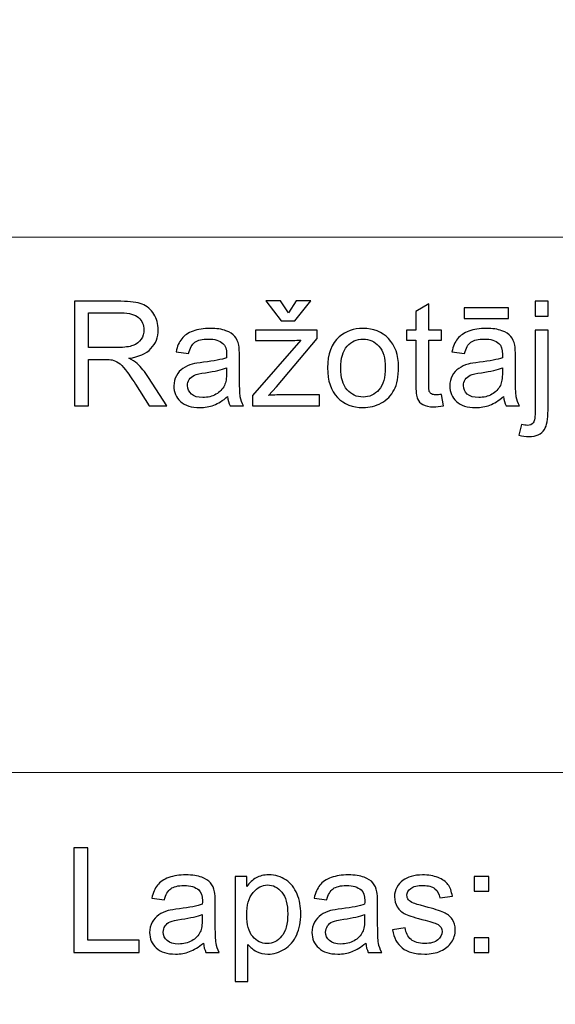
# Model space of a CAD drawing. Units: millimetres. Extents: x -148 to 148, y -105 to 105.
# Drawn here: x 61 to 71, y -84 to -64 of the extents above; entities that cross this region are included whole.
import ezdxf

# ---------------------------------------------------------------- set-up
doc = ezdxf.new("R2010")
doc.units = ezdxf.units.MM
doc.header["$MEASUREMENT"] = 0
doc.layers.add('Layer 1', color=7, linetype='Continuous')

msp = doc.modelspace()

# ---------------------------------------------------------------- linework, layer by layer
at = {"layer": 'Layer 1', "color": 250, "lineweight": 15}
for points, knots in [([(141.5001, 85.0001), (141.5001, 85.0001), (141.5001, -98.0001), (141.5001, -98.0001), (141.5001, -98.0001), (141.5001, -98.0001), (-141.5001, -98.0001), (-141.5001, -98.0001), (-141.5001, -98.0001), (-141.5001, -98.0001), (-141.5001, 85.0001), (-141.5001, 85.0001), (-141.5001, 85.0001), (-141.5001, 85.0001), (141.5001, 85.0001), (141.5001, 85.0001)], [0, 0, 0, 0, 0.25, 0.25, 0.25, 0.25, 0.5, 0.5, 0.5, 0.5, 0.75, 0.75, 0.75, 0.75, 1, 1, 1, 1]), ([(141.5001, -68.694), (141.5001, -68.694), (-21.6408, -68.694), (-21.6408, -68.694), (-21.6408, -68.694), (-21.6408, -68.694), (-21.6408, -98.0001), (-21.6408, -98.0001)], [0, 0, 0, 0, 0.5, 0.5, 0.5, 0.5, 1, 1, 1, 1])]:
    msp.add_open_spline(points, degree=3, knots=knots, dxfattribs=at)
at = {"layer": 'Layer 1', "color": 51}
for points, knots in [([(61.9547, -71.955), (61.9547, -71.955), (61.9547, -69.9348), (61.9547, -69.9348), (61.9547, -69.9348), (61.9547, -69.9348), (62.8503, -69.9348), (62.8503, -69.9348), (62.8503, -69.9348), (63.0304, -69.9348), (63.1673, -69.9531), (63.2609, -69.9893), (63.2609, -69.9893), (63.3545, -70.0256), (63.4293, -70.0895), (63.4858, -70.1812), (63.4858, -70.1812), (63.5417, -70.2734), (63.5695, -70.375), (63.5695, -70.486), (63.5695, -70.486), (63.5695, -70.6295), (63.5234, -70.7499), (63.4303, -70.8482), (63.4303, -70.8482), (63.3376, -70.9465), (63.1941, -71.0091), (63.0003, -71.0359), (63.0003, -71.0359), (63.0714, -71.0698), (63.125, -71.1032), (63.1617, -71.1366), (63.1617, -71.1366), (63.2398, -71.2081), (63.3136, -71.2979), (63.3837, -71.4051), (63.3837, -71.4051), (63.3837, -71.4051), (63.7351, -71.955), (63.7351, -71.955), (63.7351, -71.955), (63.7351, -71.955), (63.3987, -71.955), (63.3987, -71.955), (63.3987, -71.955), (63.3987, -71.955), (63.1316, -71.5345), (63.1316, -71.5345), (63.1316, -71.5345), (63.0535, -71.4136), (62.989, -71.3205), (62.9382, -71.2565), (62.9382, -71.2565), (62.8879, -71.1921), (62.8428, -71.1469), (62.8028, -71.1215), (62.8028, -71.1215), (62.7628, -71.0956), (62.7224, -71.0778), (62.681, -71.0674), (62.681, -71.0674), (62.6504, -71.0613), (62.601, -71.058), (62.5319, -71.058), (62.5319, -71.058), (62.5319, -71.058), (62.2219, -71.058), (62.2219, -71.058), (62.2219, -71.058), (62.2219, -71.058), (62.2219, -71.955), (62.2219, -71.955), (62.2219, -71.955), (62.2219, -71.955), (61.9547, -71.955), (61.9547, -71.955)], [0, 0, 0, 0, 0.0526316, 0.0526316, 0.0526316, 0.0526316, 0.1052632, 0.1052632, 0.1052632, 0.1052632, 0.1578947, 0.1578947, 0.1578947, 0.1578947, 0.2105263, 0.2105263, 0.2105263, 0.2105263, 0.2631579, 0.2631579, 0.2631579, 0.2631579, 0.3157895, 0.3157895, 0.3157895, 0.3157895, 0.3684211, 0.3684211, 0.3684211, 0.3684211, 0.4210526, 0.4210526, 0.4210526, 0.4210526, 0.4736842, 0.4736842, 0.4736842, 0.4736842, 0.5263158, 0.5263158, 0.5263158, 0.5263158, 0.5789474, 0.5789474, 0.5789474, 0.5789474, 0.6315789, 0.6315789, 0.6315789, 0.6315789, 0.6842105, 0.6842105, 0.6842105, 0.6842105, 0.7368421, 0.7368421, 0.7368421, 0.7368421, 0.7894737, 0.7894737, 0.7894737, 0.7894737, 0.8421053, 0.8421053, 0.8421053, 0.8421053, 0.8947368, 0.8947368, 0.8947368, 0.8947368, 0.9473684, 0.9473684, 0.9473684, 0.9473684, 1, 1, 1, 1]), ([(66.0888, -70.1582), (66.0888, -70.1582), (66.2402, -69.924), (66.2402, -69.924), (66.2402, -69.924), (66.2402, -69.924), (66.5215, -69.924), (66.5215, -69.924), (66.5215, -69.924), (66.5215, -69.924), (66.2115, -70.3097), (66.2115, -70.3097), (66.2115, -70.3097), (66.2115, -70.3097), (65.9467, -70.3097), (65.9467, -70.3097), (65.9467, -70.3097), (65.9467, -70.3097), (65.649, -69.924), (65.649, -69.924), (65.649, -69.924), (65.649, -69.924), (65.9331, -69.924), (65.9331, -69.924), (65.9331, -69.924), (65.9331, -69.924), (66.0888, -70.1582), (66.0888, -70.1582)], [0, 0, 0, 0, 0.1428571, 0.1428571, 0.1428571, 0.1428571, 0.2857143, 0.2857143, 0.2857143, 0.2857143, 0.4285714, 0.4285714, 0.4285714, 0.4285714, 0.5714286, 0.5714286, 0.5714286, 0.5714286, 0.7142857, 0.7142857, 0.7142857, 0.7142857, 0.8571429, 0.8571429, 0.8571429, 0.8571429, 1, 1, 1, 1]), ([(69.0488, -71.733), (69.0488, -71.733), (69.0845, -71.9522), (69.0845, -71.9522), (69.0845, -71.9522), (69.0149, -71.9668), (68.9523, -71.9743), (68.8973, -71.9743), (68.8973, -71.9743), (68.807, -71.9743), (68.7374, -71.9602), (68.6875, -71.9315), (68.6875, -71.9315), (68.6381, -71.9033), (68.6033, -71.8656), (68.5831, -71.8191), (68.5831, -71.8191), (68.5629, -71.773), (68.5525, -71.6751), (68.5525, -71.5265), (68.5525, -71.5265), (68.5525, -71.5265), (68.5525, -70.6845), (68.5525, -70.6845), (68.5525, -70.6845), (68.5525, -70.6845), (68.3705, -70.6845), (68.3705, -70.6845), (68.3705, -70.6845), (68.3705, -70.6845), (68.3705, -70.4917), (68.3705, -70.4917), (68.3705, -70.4917), (68.3705, -70.4917), (68.5525, -70.4917), (68.5525, -70.4917), (68.5525, -70.4917), (68.5525, -70.4917), (68.5525, -70.129), (68.5525, -70.129), (68.5525, -70.129), (68.5525, -70.129), (68.7995, -69.9804), (68.7995, -69.9804), (68.7995, -69.9804), (68.7995, -69.9804), (68.7995, -70.4917), (68.7995, -70.4917), (68.7995, -70.4917), (68.7995, -70.4917), (69.0488, -70.4917), (69.0488, -70.4917), (69.0488, -70.4917), (69.0488, -70.4917), (69.0488, -70.6845), (69.0488, -70.6845), (69.0488, -70.6845), (69.0488, -70.6845), (68.7995, -70.6845), (68.7995, -70.6845), (68.7995, -70.6845), (68.7995, -70.6845), (68.7995, -71.5401), (68.7995, -71.5401), (68.7995, -71.5401), (68.7995, -71.6112), (68.8037, -71.6563), (68.8122, -71.6765), (68.8122, -71.6765), (68.8211, -71.6968), (68.8352, -71.7128), (68.855, -71.725), (68.855, -71.725), (68.8747, -71.7367), (68.9029, -71.7429), (68.9396, -71.7429), (68.9396, -71.7429), (68.9674, -71.7429), (69.0036, -71.7396), (69.0488, -71.733)], [0, 0, 0, 0, 0.05, 0.05, 0.05, 0.05, 0.1, 0.1, 0.1, 0.1, 0.15, 0.15, 0.15, 0.15, 0.2, 0.2, 0.2, 0.2, 0.25, 0.25, 0.25, 0.25, 0.3, 0.3, 0.3, 0.3, 0.35, 0.35, 0.35, 0.35, 0.4, 0.4, 0.4, 0.4, 0.45, 0.45, 0.45, 0.45, 0.5, 0.5, 0.5, 0.5, 0.55, 0.55, 0.55, 0.55, 0.6, 0.6, 0.6, 0.6, 0.65, 0.65, 0.65, 0.65, 0.7, 0.7, 0.7, 0.7, 0.75, 0.75, 0.75, 0.75, 0.8, 0.8, 0.8, 0.8, 0.85, 0.85, 0.85, 0.85, 0.9, 0.9, 0.9, 0.9, 0.95, 0.95, 0.95, 0.95, 1, 1, 1, 1]), ([(70.8597, -70.2226), (70.8597, -70.2226), (70.8597, -69.9348), (70.8597, -69.9348), (70.8597, -69.9348), (70.8597, -69.9348), (71.1075, -69.9348), (71.1075, -69.9348), (71.1075, -69.9348), (71.1075, -69.9348), (71.1075, -70.2226), (71.1075, -70.2226), (71.1075, -70.2226), (71.1075, -70.2226), (70.8597, -70.2226), (70.8597, -70.2226)], [0, 0, 0, 0, 0.25, 0.25, 0.25, 0.25, 0.5, 0.5, 0.5, 0.5, 0.75, 0.75, 0.75, 0.75, 1, 1, 1, 1]), ([(62.2219, -70.8266), (62.2219, -70.8266), (62.7967, -70.8266), (62.7967, -70.8266), (62.7967, -70.8266), (62.9185, -70.8266), (63.0144, -70.8139), (63.0831, -70.7885), (63.0831, -70.7885), (63.1523, -70.7631), (63.2045, -70.7226), (63.2402, -70.6671), (63.2402, -70.6671), (63.276, -70.6116), (63.2938, -70.5514), (63.2938, -70.486), (63.2938, -70.486), (63.2938, -70.3906), (63.2595, -70.312), (63.1899, -70.2504), (63.1899, -70.2504), (63.1208, -70.1888), (63.0112, -70.1582), (62.8611, -70.1582), (62.8611, -70.1582), (62.8611, -70.1582), (62.2219, -70.1582), (62.2219, -70.1582), (62.2219, -70.1582), (62.2219, -70.1582), (62.2219, -70.8266), (62.2219, -70.8266)], [0, 0, 0, 0, 0.125, 0.125, 0.125, 0.125, 0.25, 0.25, 0.25, 0.25, 0.375, 0.375, 0.375, 0.375, 0.5, 0.5, 0.5, 0.5, 0.625, 0.625, 0.625, 0.625, 0.75, 0.75, 0.75, 0.75, 0.875, 0.875, 0.875, 0.875, 1, 1, 1, 1]), ([(69.4829, -70.264), (69.4829, -70.264), (69.4829, -70.0604), (69.4829, -70.0604), (69.4829, -70.0604), (69.4829, -70.0604), (70.3427, -70.0604), (70.3427, -70.0604), (70.3427, -70.0604), (70.3427, -70.0604), (70.3427, -70.264), (70.3427, -70.264), (70.3427, -70.264), (70.3427, -70.264), (69.4829, -70.264), (69.4829, -70.264)], [0, 0, 0, 0, 0.25, 0.25, 0.25, 0.25, 0.5, 0.5, 0.5, 0.5, 0.75, 0.75, 0.75, 0.75, 1, 1, 1, 1]), ([(64.9119, -71.7744), (64.8197, -71.8525), (64.7313, -71.9075), (64.6466, -71.9399), (64.6466, -71.9399), (64.5615, -71.9719), (64.4702, -71.9879), (64.3729, -71.9879), (64.3729, -71.9879), (64.212, -71.9879), (64.0888, -71.9489), (64.0022, -71.8703), (64.0022, -71.8703), (63.9161, -71.7918), (63.8729, -71.6911), (63.8729, -71.5693), (63.8729, -71.5693), (63.8729, -71.4973), (63.8889, -71.432), (63.9218, -71.3727), (63.9218, -71.3727), (63.9542, -71.3134), (63.997, -71.2659), (64.0497, -71.2302), (64.0497, -71.2302), (64.1029, -71.1944), (64.1621, -71.1671), (64.2285, -71.1488), (64.2285, -71.1488), (64.2769, -71.1361), (64.3503, -71.1234), (64.4486, -71.1116), (64.4486, -71.1116), (64.649, -71.0876), (64.7967, -71.0594), (64.8912, -71.026), (64.8912, -71.026), (64.8922, -70.9922), (64.8926, -70.9705), (64.8926, -70.9616), (64.8926, -70.9616), (64.8926, -70.8605), (64.8691, -70.789), (64.8221, -70.748), (64.8221, -70.748), (64.759, -70.6916), (64.6645, -70.6638), (64.5398, -70.6638), (64.5398, -70.6638), (64.4232, -70.6638), (64.3371, -70.6841), (64.2811, -70.725), (64.2811, -70.725), (64.2256, -70.7659), (64.1847, -70.8383), (64.1579, -70.9423), (64.1579, -70.9423), (64.1579, -70.9423), (63.9157, -70.9089), (63.9157, -70.9089), (63.9157, -70.9089), (63.9378, -70.8054), (63.974, -70.7212), (64.0243, -70.6577), (64.0243, -70.6577), (64.0747, -70.5938), (64.148, -70.5444), (64.2435, -70.51), (64.2435, -70.51), (64.339, -70.4757), (64.4495, -70.4583), (64.5756, -70.4583), (64.5756, -70.4583), (64.7007, -70.4583), (64.8018, -70.4733), (64.8799, -70.5025), (64.8799, -70.5025), (64.958, -70.5321), (65.0154, -70.5688), (65.0525, -70.6135), (65.0525, -70.6135), (65.0892, -70.6582), (65.1146, -70.7142), (65.1297, -70.7824), (65.1297, -70.7824), (65.1377, -70.8247), (65.1419, -70.9009), (65.1419, -71.011), (65.1419, -71.011), (65.1419, -71.011), (65.1419, -71.3416), (65.1419, -71.3416), (65.1419, -71.3416), (65.1419, -71.5726), (65.1471, -71.7184), (65.1579, -71.7791), (65.1579, -71.7791), (65.1683, -71.8402), (65.1894, -71.899), (65.2205, -71.955), (65.2205, -71.955), (65.2205, -71.955), (64.9613, -71.955), (64.9613, -71.955), (64.9613, -71.955), (64.9359, -71.9037), (64.919, -71.8435), (64.9119, -71.7744)], [0, 0, 0, 0, 0.037037, 0.037037, 0.037037, 0.037037, 0.0740741, 0.0740741, 0.0740741, 0.0740741, 0.1111111, 0.1111111, 0.1111111, 0.1111111, 0.1481481, 0.1481481, 0.1481481, 0.1481481, 0.1851852, 0.1851852, 0.1851852, 0.1851852, 0.2222222, 0.2222222, 0.2222222, 0.2222222, 0.2592593, 0.2592593, 0.2592593, 0.2592593, 0.2962963, 0.2962963, 0.2962963, 0.2962963, 0.3333333, 0.3333333, 0.3333333, 0.3333333, 0.3703704, 0.3703704, 0.3703704, 0.3703704, 0.4074074, 0.4074074, 0.4074074, 0.4074074, 0.4444444, 0.4444444, 0.4444444, 0.4444444, 0.4814815, 0.4814815, 0.4814815, 0.4814815, 0.5185185, 0.5185185, 0.5185185, 0.5185185, 0.5555556, 0.5555556, 0.5555556, 0.5555556, 0.5925926, 0.5925926, 0.5925926, 0.5925926, 0.6296296, 0.6296296, 0.6296296, 0.6296296, 0.6666667, 0.6666667, 0.6666667, 0.6666667, 0.7037037, 0.7037037, 0.7037037, 0.7037037, 0.7407407, 0.7407407, 0.7407407, 0.7407407, 0.7777778, 0.7777778, 0.7777778, 0.7777778, 0.8148148, 0.8148148, 0.8148148, 0.8148148, 0.8518519, 0.8518519, 0.8518519, 0.8518519, 0.8888889, 0.8888889, 0.8888889, 0.8888889, 0.9259259, 0.9259259, 0.9259259, 0.9259259, 0.962963, 0.962963, 0.962963, 0.962963, 1, 1, 1, 1]), ([(65.3954, -71.955), (65.3954, -71.955), (65.3954, -71.7537), (65.3954, -71.7537), (65.3954, -71.7537), (65.3954, -71.7537), (66.3272, -70.6845), (66.3272, -70.6845), (66.3272, -70.6845), (66.2214, -70.6902), (66.1283, -70.6925), (66.0474, -70.6925), (66.0474, -70.6925), (66.0474, -70.6925), (65.4505, -70.6925), (65.4505, -70.6925), (65.4505, -70.6925), (65.4505, -70.6925), (65.4505, -70.4917), (65.4505, -70.4917), (65.4505, -70.4917), (65.4505, -70.4917), (66.6466, -70.4917), (66.6466, -70.4917), (66.6466, -70.4917), (66.6466, -70.4917), (66.6466, -70.6554), (66.6466, -70.6554), (66.6466, -70.6554), (66.6466, -70.6554), (65.8545, -71.5844), (65.8545, -71.5844), (65.8545, -71.5844), (65.8545, -71.5844), (65.7016, -71.7537), (65.7016, -71.7537), (65.7016, -71.7537), (65.8126, -71.7457), (65.9171, -71.7415), (66.0144, -71.7415), (66.0144, -71.7415), (66.0144, -71.7415), (66.6908, -71.7415), (66.6908, -71.7415), (66.6908, -71.7415), (66.6908, -71.7415), (66.6908, -71.955), (66.6908, -71.955), (66.6908, -71.955), (66.6908, -71.955), (65.3954, -71.955), (65.3954, -71.955)], [0, 0, 0, 0, 0.0769231, 0.0769231, 0.0769231, 0.0769231, 0.1538462, 0.1538462, 0.1538462, 0.1538462, 0.2307692, 0.2307692, 0.2307692, 0.2307692, 0.3076923, 0.3076923, 0.3076923, 0.3076923, 0.3846154, 0.3846154, 0.3846154, 0.3846154, 0.4615385, 0.4615385, 0.4615385, 0.4615385, 0.5384615, 0.5384615, 0.5384615, 0.5384615, 0.6153846, 0.6153846, 0.6153846, 0.6153846, 0.6923077, 0.6923077, 0.6923077, 0.6923077, 0.7692308, 0.7692308, 0.7692308, 0.7692308, 0.8461538, 0.8461538, 0.8461538, 0.8461538, 0.9230769, 0.9230769, 0.9230769, 0.9230769, 1, 1, 1, 1]), ([(66.8451, -71.2231), (66.8451, -70.9522), (66.9204, -70.7513), (67.0713, -70.621), (67.0713, -70.621), (67.1969, -70.5129), (67.3503, -70.4583), (67.5314, -70.4583), (67.5314, -70.4583), (67.7327, -70.4583), (67.8973, -70.5241), (68.0248, -70.6563), (68.0248, -70.6563), (68.1527, -70.788), (68.2162, -70.9701), (68.2162, -71.2024), (68.2162, -71.2024), (68.2162, -71.391), (68.188, -71.5392), (68.1316, -71.6469), (68.1316, -71.6469), (68.0751, -71.7551), (67.9928, -71.8388), (67.8851, -71.8986), (67.8851, -71.8986), (67.7769, -71.9583), (67.6593, -71.9879), (67.5314, -71.9879), (67.5314, -71.9879), (67.3268, -71.9879), (67.1612, -71.9225), (67.0347, -71.7908), (67.0347, -71.7908), (66.9081, -71.6596), (66.8451, -71.4705), (66.8451, -71.2231)], [0, 0, 0, 0, 0.1111111, 0.1111111, 0.1111111, 0.1111111, 0.2222222, 0.2222222, 0.2222222, 0.2222222, 0.3333333, 0.3333333, 0.3333333, 0.3333333, 0.4444444, 0.4444444, 0.4444444, 0.4444444, 0.5555556, 0.5555556, 0.5555556, 0.5555556, 0.6666667, 0.6666667, 0.6666667, 0.6666667, 0.7777778, 0.7777778, 0.7777778, 0.7777778, 0.8888889, 0.8888889, 0.8888889, 0.8888889, 1, 1, 1, 1]), ([(70.2463, -71.7744), (70.1541, -71.8525), (70.0657, -71.9075), (69.981, -71.9399), (69.981, -71.9399), (69.8959, -71.9719), (69.8046, -71.9879), (69.7073, -71.9879), (69.7073, -71.9879), (69.5464, -71.9879), (69.4232, -71.9489), (69.3366, -71.8703), (69.3366, -71.8703), (69.2505, -71.7918), (69.2073, -71.6911), (69.2073, -71.5693), (69.2073, -71.5693), (69.2073, -71.4973), (69.2233, -71.432), (69.2562, -71.3727), (69.2562, -71.3727), (69.2886, -71.3134), (69.3314, -71.2659), (69.3841, -71.2302), (69.3841, -71.2302), (69.4373, -71.1944), (69.4965, -71.1671), (69.5629, -71.1488), (69.5629, -71.1488), (69.6113, -71.1361), (69.6847, -71.1234), (69.783, -71.1116), (69.783, -71.1116), (69.9834, -71.0876), (70.1311, -71.0594), (70.2256, -71.026), (70.2256, -71.026), (70.2266, -70.9922), (70.227, -70.9705), (70.227, -70.9616), (70.227, -70.9616), (70.227, -70.8605), (70.2035, -70.789), (70.1565, -70.748), (70.1565, -70.748), (70.0934, -70.6916), (69.9989, -70.6638), (69.8742, -70.6638), (69.8742, -70.6638), (69.7576, -70.6638), (69.6715, -70.6841), (69.6155, -70.725), (69.6155, -70.725), (69.56, -70.7659), (69.5191, -70.8383), (69.4923, -70.9423), (69.4923, -70.9423), (69.4923, -70.9423), (69.2501, -70.9089), (69.2501, -70.9089), (69.2501, -70.9089), (69.2722, -70.8054), (69.3084, -70.7212), (69.3587, -70.6577), (69.3587, -70.6577), (69.4091, -70.5938), (69.4824, -70.5444), (69.5779, -70.51), (69.5779, -70.51), (69.6734, -70.4757), (69.7839, -70.4583), (69.91, -70.4583), (69.91, -70.4583), (70.0351, -70.4583), (70.1362, -70.4733), (70.2143, -70.5025), (70.2143, -70.5025), (70.2924, -70.5321), (70.3498, -70.5688), (70.3869, -70.6135), (70.3869, -70.6135), (70.4236, -70.6582), (70.449, -70.7142), (70.4641, -70.7824), (70.4641, -70.7824), (70.4721, -70.8247), (70.4763, -70.9009), (70.4763, -71.011), (70.4763, -71.011), (70.4763, -71.011), (70.4763, -71.3416), (70.4763, -71.3416), (70.4763, -71.3416), (70.4763, -71.5726), (70.4815, -71.7184), (70.4923, -71.7791), (70.4923, -71.7791), (70.5027, -71.8402), (70.5238, -71.899), (70.5549, -71.955), (70.5549, -71.955), (70.5549, -71.955), (70.2957, -71.955), (70.2957, -71.955), (70.2957, -71.955), (70.2703, -71.9037), (70.2534, -71.8435), (70.2463, -71.7744)], [0, 0, 0, 0, 0.037037, 0.037037, 0.037037, 0.037037, 0.0740741, 0.0740741, 0.0740741, 0.0740741, 0.1111111, 0.1111111, 0.1111111, 0.1111111, 0.1481481, 0.1481481, 0.1481481, 0.1481481, 0.1851852, 0.1851852, 0.1851852, 0.1851852, 0.2222222, 0.2222222, 0.2222222, 0.2222222, 0.2592593, 0.2592593, 0.2592593, 0.2592593, 0.2962963, 0.2962963, 0.2962963, 0.2962963, 0.3333333, 0.3333333, 0.3333333, 0.3333333, 0.3703704, 0.3703704, 0.3703704, 0.3703704, 0.4074074, 0.4074074, 0.4074074, 0.4074074, 0.4444444, 0.4444444, 0.4444444, 0.4444444, 0.4814815, 0.4814815, 0.4814815, 0.4814815, 0.5185185, 0.5185185, 0.5185185, 0.5185185, 0.5555556, 0.5555556, 0.5555556, 0.5555556, 0.5925926, 0.5925926, 0.5925926, 0.5925926, 0.6296296, 0.6296296, 0.6296296, 0.6296296, 0.6666667, 0.6666667, 0.6666667, 0.6666667, 0.7037037, 0.7037037, 0.7037037, 0.7037037, 0.7407407, 0.7407407, 0.7407407, 0.7407407, 0.7777778, 0.7777778, 0.7777778, 0.7777778, 0.8148148, 0.8148148, 0.8148148, 0.8148148, 0.8518519, 0.8518519, 0.8518519, 0.8518519, 0.8888889, 0.8888889, 0.8888889, 0.8888889, 0.9259259, 0.9259259, 0.9259259, 0.9259259, 0.962963, 0.962963, 0.962963, 0.962963, 1, 1, 1, 1]), ([(70.5454, -72.5227), (70.5454, -72.5227), (70.592, -72.312), (70.592, -72.312), (70.592, -72.312), (70.6419, -72.3247), (70.6809, -72.3313), (70.7091, -72.3313), (70.7091, -72.3313), (70.7599, -72.3313), (70.7976, -72.3144), (70.822, -72.281), (70.822, -72.281), (70.847, -72.2476), (70.8597, -72.1634), (70.8597, -72.0293), (70.8597, -72.0293), (70.8597, -72.0293), (70.8597, -70.4917), (70.8597, -70.4917), (70.8597, -70.4917), (70.8597, -70.4917), (71.1075, -70.4917), (71.1075, -70.4917), (71.1075, -70.4917), (71.1075, -70.4917), (71.1075, -72.035), (71.1075, -72.035), (71.1075, -72.035), (71.1075, -72.2151), (71.084, -72.3402), (71.0375, -72.4113), (71.0375, -72.4113), (70.9777, -72.503), (70.8785, -72.5491), (70.7397, -72.5491), (70.7397, -72.5491), (70.6724, -72.5491), (70.6075, -72.5401), (70.5454, -72.5227)], [0, 0, 0, 0, 0.1, 0.1, 0.1, 0.1, 0.2, 0.2, 0.2, 0.2, 0.3, 0.3, 0.3, 0.3, 0.4, 0.4, 0.4, 0.4, 0.5, 0.5, 0.5, 0.5, 0.6, 0.6, 0.6, 0.6, 0.7, 0.7, 0.7, 0.7, 0.8, 0.8, 0.8, 0.8, 0.9, 0.9, 0.9, 0.9, 1, 1, 1, 1]), ([(67.1, -71.2231), (67.1, -71.4108), (67.141, -71.551), (67.2228, -71.6441), (67.2228, -71.6441), (67.3047, -71.7377), (67.4077, -71.7843), (67.5314, -71.7843), (67.5314, -71.7843), (67.6546, -71.7843), (67.7571, -71.7372), (67.839, -71.6436), (67.839, -71.6436), (67.9204, -71.55), (67.9613, -71.407), (67.9613, -71.2151), (67.9613, -71.2151), (67.9613, -71.034), (67.9204, -70.8967), (67.838, -70.8035), (67.838, -70.8035), (67.7557, -70.7104), (67.6537, -70.6638), (67.5314, -70.6638), (67.5314, -70.6638), (67.4077, -70.6638), (67.3047, -70.7104), (67.2228, -70.8031), (67.2228, -70.8031), (67.141, -70.8957), (67.1, -71.0359), (67.1, -71.2231)], [0, 0, 0, 0, 0.125, 0.125, 0.125, 0.125, 0.25, 0.25, 0.25, 0.25, 0.375, 0.375, 0.375, 0.375, 0.5, 0.5, 0.5, 0.5, 0.625, 0.625, 0.625, 0.625, 0.75, 0.75, 0.75, 0.75, 0.875, 0.875, 0.875, 0.875, 1, 1, 1, 1]), ([(64.8912, -71.2203), (64.8009, -71.2574), (64.6659, -71.2885), (64.4862, -71.3144), (64.4862, -71.3144), (64.3842, -71.3289), (64.3117, -71.3454), (64.2699, -71.3637), (64.2699, -71.3637), (64.2275, -71.3821), (64.1946, -71.4089), (64.172, -71.4447), (64.172, -71.4447), (64.149, -71.4799), (64.1372, -71.519), (64.1372, -71.5622), (64.1372, -71.5622), (64.1372, -71.6286), (64.1626, -71.6836), (64.2125, -71.7278), (64.2125, -71.7278), (64.2623, -71.7716), (64.3357, -71.7937), (64.4321, -71.7937), (64.4321, -71.7937), (64.5276, -71.7937), (64.6128, -71.773), (64.6871, -71.7311), (64.6871, -71.7311), (64.7614, -71.6892), (64.8164, -71.6319), (64.8512, -71.5594), (64.8512, -71.5594), (64.878, -71.5034), (64.8912, -71.4207), (64.8912, -71.3115), (64.8912, -71.3115), (64.8912, -71.3115), (64.8912, -71.2203), (64.8912, -71.2203)], [0, 0, 0, 0, 0.1, 0.1, 0.1, 0.1, 0.2, 0.2, 0.2, 0.2, 0.3, 0.3, 0.3, 0.3, 0.4, 0.4, 0.4, 0.4, 0.5, 0.5, 0.5, 0.5, 0.6, 0.6, 0.6, 0.6, 0.7, 0.7, 0.7, 0.7, 0.8, 0.8, 0.8, 0.8, 0.9, 0.9, 0.9, 0.9, 1, 1, 1, 1]), ([(70.2256, -71.2203), (70.1353, -71.2574), (70.0003, -71.2885), (69.8206, -71.3144), (69.8206, -71.3144), (69.7186, -71.3289), (69.6461, -71.3454), (69.6043, -71.3637), (69.6043, -71.3637), (69.5619, -71.3821), (69.529, -71.4089), (69.5064, -71.4447), (69.5064, -71.4447), (69.4834, -71.4799), (69.4716, -71.519), (69.4716, -71.5622), (69.4716, -71.5622), (69.4716, -71.6286), (69.497, -71.6836), (69.5469, -71.7278), (69.5469, -71.7278), (69.5967, -71.7716), (69.6701, -71.7937), (69.7665, -71.7937), (69.7665, -71.7937), (69.862, -71.7937), (69.9472, -71.773), (70.0215, -71.7311), (70.0215, -71.7311), (70.0958, -71.6892), (70.1508, -71.6319), (70.1856, -71.5594), (70.1856, -71.5594), (70.2124, -71.5034), (70.2256, -71.4207), (70.2256, -71.3115), (70.2256, -71.3115), (70.2256, -71.3115), (70.2256, -71.2203), (70.2256, -71.2203)], [0, 0, 0, 0, 0.1, 0.1, 0.1, 0.1, 0.2, 0.2, 0.2, 0.2, 0.3, 0.3, 0.3, 0.3, 0.4, 0.4, 0.4, 0.4, 0.5, 0.5, 0.5, 0.5, 0.6, 0.6, 0.6, 0.6, 0.7, 0.7, 0.7, 0.7, 0.8, 0.8, 0.8, 0.8, 0.9, 0.9, 0.9, 0.9, 1, 1, 1, 1]), ([(61.9392, -82.5142), (61.9392, -82.5142), (61.9392, -80.494), (61.9392, -80.494), (61.9392, -80.494), (61.9392, -80.494), (62.2068, -80.494), (62.2068, -80.494), (62.2068, -80.494), (62.2068, -80.494), (62.2068, -82.2757), (62.2068, -82.2757), (62.2068, -82.2757), (62.2068, -82.2757), (63.2017, -82.2757), (63.2017, -82.2757), (63.2017, -82.2757), (63.2017, -82.2757), (63.2017, -82.5142), (63.2017, -82.5142), (63.2017, -82.5142), (63.2017, -82.5142), (61.9392, -82.5142), (61.9392, -82.5142)], [0, 0, 0, 0, 0.1666667, 0.1666667, 0.1666667, 0.1666667, 0.3333333, 0.3333333, 0.3333333, 0.3333333, 0.5, 0.5, 0.5, 0.5, 0.6666667, 0.6666667, 0.6666667, 0.6666667, 0.8333333, 0.8333333, 0.8333333, 0.8333333, 1, 1, 1, 1]), ([(64.4434, -82.3336), (64.3512, -82.4117), (64.2628, -82.4667), (64.1781, -82.4991), (64.1781, -82.4991), (64.093, -82.5311), (64.0017, -82.5471), (63.9044, -82.5471), (63.9044, -82.5471), (63.7435, -82.5471), (63.6203, -82.5081), (63.5337, -82.4295), (63.5337, -82.4295), (63.4476, -82.351), (63.4044, -82.2503), (63.4044, -82.1285), (63.4044, -82.1285), (63.4044, -82.0565), (63.4204, -81.9912), (63.4533, -81.9319), (63.4533, -81.9319), (63.4857, -81.8726), (63.5285, -81.8251), (63.5812, -81.7894), (63.5812, -81.7894), (63.6344, -81.7536), (63.6936, -81.7263), (63.76, -81.708), (63.76, -81.708), (63.8084, -81.6953), (63.8818, -81.6826), (63.9801, -81.6708), (63.9801, -81.6708), (64.1805, -81.6468), (64.3282, -81.6186), (64.4227, -81.5852), (64.4227, -81.5852), (64.4237, -81.5514), (64.4241, -81.5297), (64.4241, -81.5208), (64.4241, -81.5208), (64.4241, -81.4197), (64.4006, -81.3482), (64.3536, -81.3072), (64.3536, -81.3072), (64.2905, -81.2508), (64.196, -81.223), (64.0713, -81.223), (64.0713, -81.223), (63.9547, -81.223), (63.8686, -81.2433), (63.8126, -81.2842), (63.8126, -81.2842), (63.7571, -81.3251), (63.7162, -81.3975), (63.6894, -81.5015), (63.6894, -81.5015), (63.6894, -81.5015), (63.4472, -81.4681), (63.4472, -81.4681), (63.4472, -81.4681), (63.4693, -81.3646), (63.5055, -81.2804), (63.5558, -81.2169), (63.5558, -81.2169), (63.6062, -81.153), (63.6795, -81.1036), (63.775, -81.0692), (63.775, -81.0692), (63.8705, -81.0349), (63.981, -81.0175), (64.1071, -81.0175), (64.1071, -81.0175), (64.2322, -81.0175), (64.3333, -81.0325), (64.4114, -81.0617), (64.4114, -81.0617), (64.4895, -81.0913), (64.5469, -81.128), (64.584, -81.1727), (64.584, -81.1727), (64.6207, -81.2174), (64.6461, -81.2734), (64.6612, -81.3416), (64.6612, -81.3416), (64.6692, -81.3839), (64.6734, -81.4601), (64.6734, -81.5702), (64.6734, -81.5702), (64.6734, -81.5702), (64.6734, -81.9008), (64.6734, -81.9008), (64.6734, -81.9008), (64.6734, -82.1318), (64.6786, -82.2776), (64.6894, -82.3383), (64.6894, -82.3383), (64.6998, -82.3994), (64.7209, -82.4582), (64.752, -82.5142), (64.752, -82.5142), (64.752, -82.5142), (64.4928, -82.5142), (64.4928, -82.5142), (64.4928, -82.5142), (64.4674, -82.4629), (64.4505, -82.4027), (64.4434, -82.3336)], [0, 0, 0, 0, 0.037037, 0.037037, 0.037037, 0.037037, 0.0740741, 0.0740741, 0.0740741, 0.0740741, 0.1111111, 0.1111111, 0.1111111, 0.1111111, 0.1481481, 0.1481481, 0.1481481, 0.1481481, 0.1851852, 0.1851852, 0.1851852, 0.1851852, 0.2222222, 0.2222222, 0.2222222, 0.2222222, 0.2592593, 0.2592593, 0.2592593, 0.2592593, 0.2962963, 0.2962963, 0.2962963, 0.2962963, 0.3333333, 0.3333333, 0.3333333, 0.3333333, 0.3703704, 0.3703704, 0.3703704, 0.3703704, 0.4074074, 0.4074074, 0.4074074, 0.4074074, 0.4444444, 0.4444444, 0.4444444, 0.4444444, 0.4814815, 0.4814815, 0.4814815, 0.4814815, 0.5185185, 0.5185185, 0.5185185, 0.5185185, 0.5555556, 0.5555556, 0.5555556, 0.5555556, 0.5925926, 0.5925926, 0.5925926, 0.5925926, 0.6296296, 0.6296296, 0.6296296, 0.6296296, 0.6666667, 0.6666667, 0.6666667, 0.6666667, 0.7037037, 0.7037037, 0.7037037, 0.7037037, 0.7407407, 0.7407407, 0.7407407, 0.7407407, 0.7777778, 0.7777778, 0.7777778, 0.7777778, 0.8148148, 0.8148148, 0.8148148, 0.8148148, 0.8518519, 0.8518519, 0.8518519, 0.8518519, 0.8888889, 0.8888889, 0.8888889, 0.8888889, 0.9259259, 0.9259259, 0.9259259, 0.9259259, 0.962963, 0.962963, 0.962963, 0.962963, 1, 1, 1, 1]), ([(65.0582, -83.0749), (65.0582, -83.0749), (65.0582, -81.0509), (65.0582, -81.0509), (65.0582, -81.0509), (65.0582, -81.0509), (65.2839, -81.0509), (65.2839, -81.0509), (65.2839, -81.0509), (65.2839, -81.0509), (65.2839, -81.2409), (65.2839, -81.2409), (65.2839, -81.2409), (65.3371, -81.1666), (65.3973, -81.1106), (65.4646, -81.0735), (65.4646, -81.0735), (65.5314, -81.0363), (65.6127, -81.0175), (65.7082, -81.0175), (65.7082, -81.0175), (65.8333, -81.0175), (65.9434, -81.0499), (66.0389, -81.1139), (66.0389, -81.1139), (66.1348, -81.1784), (66.2068, -81.2691), (66.2552, -81.3863), (66.2552, -81.3863), (66.3042, -81.5034), (66.3286, -81.6318), (66.3286, -81.7715), (66.3286, -81.7715), (66.3286, -81.9211), (66.3018, -82.0561), (66.2477, -82.176), (66.2477, -82.176), (66.1941, -82.2959), (66.116, -82.3877), (66.0135, -82.4516), (66.0135, -82.4516), (65.9109, -82.5151), (65.8032, -82.5471), (65.6903, -82.5471), (65.6903, -82.5471), (65.6076, -82.5471), (65.5337, -82.5297), (65.4679, -82.4949), (65.4679, -82.4949), (65.402, -82.4601), (65.3484, -82.4159), (65.306, -82.3627), (65.306, -82.3627), (65.306, -82.3627), (65.306, -83.0749), (65.306, -83.0749), (65.306, -83.0749), (65.306, -83.0749), (65.0582, -83.0749), (65.0582, -83.0749)], [0, 0, 0, 0, 0.0666667, 0.0666667, 0.0666667, 0.0666667, 0.1333333, 0.1333333, 0.1333333, 0.1333333, 0.2, 0.2, 0.2, 0.2, 0.2666667, 0.2666667, 0.2666667, 0.2666667, 0.3333333, 0.3333333, 0.3333333, 0.3333333, 0.4, 0.4, 0.4, 0.4, 0.4666667, 0.4666667, 0.4666667, 0.4666667, 0.5333333, 0.5333333, 0.5333333, 0.5333333, 0.6, 0.6, 0.6, 0.6, 0.6666667, 0.6666667, 0.6666667, 0.6666667, 0.7333333, 0.7333333, 0.7333333, 0.7333333, 0.8, 0.8, 0.8, 0.8, 0.8666667, 0.8666667, 0.8666667, 0.8666667, 0.9333333, 0.9333333, 0.9333333, 0.9333333, 1, 1, 1, 1]), ([(67.5826, -82.3336), (67.4904, -82.4117), (67.402, -82.4667), (67.3173, -82.4991), (67.3173, -82.4991), (67.2322, -82.5311), (67.1409, -82.5471), (67.0436, -82.5471), (67.0436, -82.5471), (66.8827, -82.5471), (66.7595, -82.5081), (66.6729, -82.4295), (66.6729, -82.4295), (66.5868, -82.351), (66.5436, -82.2503), (66.5436, -82.1285), (66.5436, -82.1285), (66.5436, -82.0565), (66.5596, -81.9912), (66.5925, -81.9319), (66.5925, -81.9319), (66.6249, -81.8726), (66.6677, -81.8251), (66.7204, -81.7894), (66.7204, -81.7894), (66.7736, -81.7536), (66.8328, -81.7263), (66.8992, -81.708), (66.8992, -81.708), (66.9476, -81.6953), (67.021, -81.6826), (67.1193, -81.6708), (67.1193, -81.6708), (67.3197, -81.6468), (67.4674, -81.6186), (67.5619, -81.5852), (67.5619, -81.5852), (67.5629, -81.5514), (67.5633, -81.5297), (67.5633, -81.5208), (67.5633, -81.5208), (67.5633, -81.4197), (67.5398, -81.3482), (67.4928, -81.3072), (67.4928, -81.3072), (67.4297, -81.2508), (67.3352, -81.223), (67.2105, -81.223), (67.2105, -81.223), (67.0939, -81.223), (67.0078, -81.2433), (66.9518, -81.2842), (66.9518, -81.2842), (66.8963, -81.3251), (66.8554, -81.3975), (66.8286, -81.5015), (66.8286, -81.5015), (66.8286, -81.5015), (66.5864, -81.4681), (66.5864, -81.4681), (66.5864, -81.4681), (66.6085, -81.3646), (66.6447, -81.2804), (66.695, -81.2169), (66.695, -81.2169), (66.7454, -81.153), (66.8187, -81.1036), (66.9142, -81.0692), (66.9142, -81.0692), (67.0097, -81.0349), (67.1202, -81.0175), (67.2463, -81.0175), (67.2463, -81.0175), (67.3714, -81.0175), (67.4725, -81.0325), (67.5506, -81.0617), (67.5506, -81.0617), (67.6287, -81.0913), (67.6861, -81.128), (67.7232, -81.1727), (67.7232, -81.1727), (67.7599, -81.2174), (67.7853, -81.2734), (67.8004, -81.3416), (67.8004, -81.3416), (67.8084, -81.3839), (67.8126, -81.4601), (67.8126, -81.5702), (67.8126, -81.5702), (67.8126, -81.5702), (67.8126, -81.9008), (67.8126, -81.9008), (67.8126, -81.9008), (67.8126, -82.1318), (67.8178, -82.2776), (67.8286, -82.3383), (67.8286, -82.3383), (67.839, -82.3994), (67.8601, -82.4582), (67.8912, -82.5142), (67.8912, -82.5142), (67.8912, -82.5142), (67.632, -82.5142), (67.632, -82.5142), (67.632, -82.5142), (67.6066, -82.4629), (67.5897, -82.4027), (67.5826, -82.3336)], [0, 0, 0, 0, 0.037037, 0.037037, 0.037037, 0.037037, 0.0740741, 0.0740741, 0.0740741, 0.0740741, 0.1111111, 0.1111111, 0.1111111, 0.1111111, 0.1481481, 0.1481481, 0.1481481, 0.1481481, 0.1851852, 0.1851852, 0.1851852, 0.1851852, 0.2222222, 0.2222222, 0.2222222, 0.2222222, 0.2592593, 0.2592593, 0.2592593, 0.2592593, 0.2962963, 0.2962963, 0.2962963, 0.2962963, 0.3333333, 0.3333333, 0.3333333, 0.3333333, 0.3703704, 0.3703704, 0.3703704, 0.3703704, 0.4074074, 0.4074074, 0.4074074, 0.4074074, 0.4444444, 0.4444444, 0.4444444, 0.4444444, 0.4814815, 0.4814815, 0.4814815, 0.4814815, 0.5185185, 0.5185185, 0.5185185, 0.5185185, 0.5555556, 0.5555556, 0.5555556, 0.5555556, 0.5925926, 0.5925926, 0.5925926, 0.5925926, 0.6296296, 0.6296296, 0.6296296, 0.6296296, 0.6666667, 0.6666667, 0.6666667, 0.6666667, 0.7037037, 0.7037037, 0.7037037, 0.7037037, 0.7407407, 0.7407407, 0.7407407, 0.7407407, 0.7777778, 0.7777778, 0.7777778, 0.7777778, 0.8148148, 0.8148148, 0.8148148, 0.8148148, 0.8518519, 0.8518519, 0.8518519, 0.8518519, 0.8888889, 0.8888889, 0.8888889, 0.8888889, 0.9259259, 0.9259259, 0.9259259, 0.9259259, 0.962963, 0.962963, 0.962963, 0.962963, 1, 1, 1, 1]), ([(68.0981, -82.0772), (68.0981, -82.0772), (68.3432, -82.0387), (68.3432, -82.0387), (68.3432, -82.0387), (68.3568, -82.137), (68.3954, -82.2122), (68.4584, -82.2649), (68.4584, -82.2649), (68.521, -82.3171), (68.6089, -82.3435), (68.7223, -82.3435), (68.7223, -82.3435), (68.8361, -82.3435), (68.9208, -82.3199), (68.9758, -82.2738), (68.9758, -82.2738), (69.0309, -82.2273), (69.0586, -82.1727), (69.0586, -82.1106), (69.0586, -82.1106), (69.0586, -82.0542), (69.0341, -82.0104), (68.9852, -81.978), (68.9852, -81.978), (68.9514, -81.9559), (68.8667, -81.9281), (68.7317, -81.8943), (68.7317, -81.8943), (68.5501, -81.8482), (68.4236, -81.8086), (68.3535, -81.7748), (68.3535, -81.7748), (68.2834, -81.7414), (68.2298, -81.6948), (68.1936, -81.6356), (68.1936, -81.6356), (68.1574, -81.5763), (68.139, -81.5109), (68.139, -81.4394), (68.139, -81.4394), (68.139, -81.374), (68.1541, -81.3138), (68.1842, -81.2583), (68.1842, -81.2583), (68.2138, -81.2023), (68.2547, -81.1563), (68.306, -81.1196), (68.306, -81.1196), (68.3446, -81.0913), (68.3973, -81.0669), (68.4636, -81.0471), (68.4636, -81.0471), (68.5304, -81.0274), (68.6019, -81.0175), (68.6781, -81.0175), (68.6781, -81.0175), (68.7928, -81.0175), (68.8935, -81.0344), (68.9805, -81.0674), (68.9805, -81.0674), (69.0675, -81.1003), (69.1315, -81.145), (69.1729, -81.2014), (69.1729, -81.2014), (69.2143, -81.2583), (69.2425, -81.3336), (69.258, -81.4281), (69.258, -81.4281), (69.258, -81.4281), (69.0158, -81.4615), (69.0158, -81.4615), (69.0158, -81.4615), (69.0045, -81.3863), (68.9725, -81.3275), (68.9198, -81.2851), (68.9198, -81.2851), (68.8672, -81.2428), (68.7924, -81.2216), (68.696, -81.2216), (68.696, -81.2216), (68.5821, -81.2216), (68.5008, -81.2404), (68.4523, -81.2781), (68.4523, -81.2781), (68.4034, -81.3157), (68.3789, -81.3599), (68.3789, -81.4102), (68.3789, -81.4102), (68.3789, -81.4427), (68.3893, -81.4714), (68.4095, -81.4973), (68.4095, -81.4973), (68.4297, -81.5241), (68.4612, -81.5457), (68.5045, -81.5636), (68.5045, -81.5636), (68.5294, -81.5725), (68.6024, -81.5937), (68.7237, -81.6266), (68.7237, -81.6266), (68.8992, -81.6737), (69.0214, -81.7118), (69.0906, -81.7419), (69.0906, -81.7419), (69.1602, -81.7715), (69.2148, -81.8152), (69.2543, -81.8721), (69.2543, -81.8721), (69.2938, -81.9291), (69.3135, -81.9996), (69.3135, -82.0843), (69.3135, -82.0843), (69.3135, -82.1671), (69.2891, -82.2447), (69.2411, -82.3181), (69.2411, -82.3181), (69.1927, -82.391), (69.123, -82.4474), (69.0323, -82.4874), (69.0323, -82.4874), (68.9415, -82.5274), (68.8385, -82.5471), (68.7237, -82.5471), (68.7237, -82.5471), (68.5332, -82.5471), (68.3883, -82.5076), (68.2886, -82.4286), (68.2886, -82.4286), (68.1889, -82.3496), (68.1254, -82.2325), (68.0981, -82.0772)], [0, 0, 0, 0, 0.030303, 0.030303, 0.030303, 0.030303, 0.0606061, 0.0606061, 0.0606061, 0.0606061, 0.0909091, 0.0909091, 0.0909091, 0.0909091, 0.1212121, 0.1212121, 0.1212121, 0.1212121, 0.1515152, 0.1515152, 0.1515152, 0.1515152, 0.1818182, 0.1818182, 0.1818182, 0.1818182, 0.2121212, 0.2121212, 0.2121212, 0.2121212, 0.2424242, 0.2424242, 0.2424242, 0.2424242, 0.2727273, 0.2727273, 0.2727273, 0.2727273, 0.3030303, 0.3030303, 0.3030303, 0.3030303, 0.3333333, 0.3333333, 0.3333333, 0.3333333, 0.3636364, 0.3636364, 0.3636364, 0.3636364, 0.3939394, 0.3939394, 0.3939394, 0.3939394, 0.4242424, 0.4242424, 0.4242424, 0.4242424, 0.4545455, 0.4545455, 0.4545455, 0.4545455, 0.4848485, 0.4848485, 0.4848485, 0.4848485, 0.5151515, 0.5151515, 0.5151515, 0.5151515, 0.5454545, 0.5454545, 0.5454545, 0.5454545, 0.5757576, 0.5757576, 0.5757576, 0.5757576, 0.6060606, 0.6060606, 0.6060606, 0.6060606, 0.6363636, 0.6363636, 0.6363636, 0.6363636, 0.6666667, 0.6666667, 0.6666667, 0.6666667, 0.6969697, 0.6969697, 0.6969697, 0.6969697, 0.7272727, 0.7272727, 0.7272727, 0.7272727, 0.7575758, 0.7575758, 0.7575758, 0.7575758, 0.7878788, 0.7878788, 0.7878788, 0.7878788, 0.8181818, 0.8181818, 0.8181818, 0.8181818, 0.8484848, 0.8484848, 0.8484848, 0.8484848, 0.8787879, 0.8787879, 0.8787879, 0.8787879, 0.9090909, 0.9090909, 0.9090909, 0.9090909, 0.9393939, 0.9393939, 0.9393939, 0.9393939, 0.969697, 0.969697, 0.969697, 0.969697, 1, 1, 1, 1]), ([(65.2825, -81.7908), (65.2825, -81.9789), (65.3206, -82.1182), (65.3968, -82.2085), (65.3968, -82.2085), (65.473, -82.2983), (65.5657, -82.3435), (65.6739, -82.3435), (65.6739, -82.3435), (65.7839, -82.3435), (65.8785, -82.2969), (65.957, -82.2033), (65.957, -82.2033), (66.0356, -82.1102), (66.0751, -81.9658), (66.0751, -81.7701), (66.0751, -81.7701), (66.0751, -81.5833), (66.0365, -81.4441), (65.9599, -81.351), (65.9599, -81.351), (65.8832, -81.2583), (65.7915, -81.2118), (65.6852, -81.2118), (65.6852, -81.2118), (65.5793, -81.2118), (65.4857, -81.2611), (65.4044, -81.3599), (65.4044, -81.3599), (65.323, -81.4587), (65.2825, -81.6026), (65.2825, -81.7908)], [0, 0, 0, 0, 0.125, 0.125, 0.125, 0.125, 0.25, 0.25, 0.25, 0.25, 0.375, 0.375, 0.375, 0.375, 0.5, 0.5, 0.5, 0.5, 0.625, 0.625, 0.625, 0.625, 0.75, 0.75, 0.75, 0.75, 0.875, 0.875, 0.875, 0.875, 1, 1, 1, 1]), ([(69.6771, -81.3331), (69.6771, -81.3331), (69.6771, -81.0509), (69.6771, -81.0509), (69.6771, -81.0509), (69.6771, -81.0509), (69.9598, -81.0509), (69.9598, -81.0509), (69.9598, -81.0509), (69.9598, -81.0509), (69.9598, -81.3331), (69.9598, -81.3331), (69.9598, -81.3331), (69.9598, -81.3331), (69.6771, -81.3331), (69.6771, -81.3331)], [0, 0, 0, 0, 0.25, 0.25, 0.25, 0.25, 0.5, 0.5, 0.5, 0.5, 0.75, 0.75, 0.75, 0.75, 1, 1, 1, 1]), ([(64.4227, -81.7795), (64.3324, -81.8166), (64.1974, -81.8477), (64.0177, -81.8736), (64.0177, -81.8736), (63.9157, -81.8881), (63.8432, -81.9046), (63.8014, -81.9229), (63.8014, -81.9229), (63.759, -81.9413), (63.7261, -81.9681), (63.7035, -82.0039), (63.7035, -82.0039), (63.6805, -82.0391), (63.6687, -82.0782), (63.6687, -82.1214), (63.6687, -82.1214), (63.6687, -82.1878), (63.6941, -82.2428), (63.744, -82.287), (63.744, -82.287), (63.7938, -82.3308), (63.8672, -82.3529), (63.9636, -82.3529), (63.9636, -82.3529), (64.0591, -82.3529), (64.1443, -82.3322), (64.2186, -82.2903), (64.2186, -82.2903), (64.2929, -82.2484), (64.3479, -82.1911), (64.3827, -82.1186), (64.3827, -82.1186), (64.4095, -82.0626), (64.4227, -81.9799), (64.4227, -81.8707), (64.4227, -81.8707), (64.4227, -81.8707), (64.4227, -81.7795), (64.4227, -81.7795)], [0, 0, 0, 0, 0.1, 0.1, 0.1, 0.1, 0.2, 0.2, 0.2, 0.2, 0.3, 0.3, 0.3, 0.3, 0.4, 0.4, 0.4, 0.4, 0.5, 0.5, 0.5, 0.5, 0.6, 0.6, 0.6, 0.6, 0.7, 0.7, 0.7, 0.7, 0.8, 0.8, 0.8, 0.8, 0.9, 0.9, 0.9, 0.9, 1, 1, 1, 1]), ([(67.5619, -81.7795), (67.4716, -81.8166), (67.3366, -81.8477), (67.1569, -81.8736), (67.1569, -81.8736), (67.0549, -81.8881), (66.9824, -81.9046), (66.9406, -81.9229), (66.9406, -81.9229), (66.8982, -81.9413), (66.8653, -81.9681), (66.8427, -82.0039), (66.8427, -82.0039), (66.8197, -82.0391), (66.8079, -82.0782), (66.8079, -82.1214), (66.8079, -82.1214), (66.8079, -82.1878), (66.8333, -82.2428), (66.8832, -82.287), (66.8832, -82.287), (66.933, -82.3308), (67.0064, -82.3529), (67.1028, -82.3529), (67.1028, -82.3529), (67.1983, -82.3529), (67.2835, -82.3322), (67.3578, -82.2903), (67.3578, -82.2903), (67.4321, -82.2484), (67.4871, -82.1911), (67.5219, -82.1186), (67.5219, -82.1186), (67.5487, -82.0626), (67.5619, -81.9799), (67.5619, -81.8707), (67.5619, -81.8707), (67.5619, -81.8707), (67.5619, -81.7795), (67.5619, -81.7795)], [0, 0, 0, 0, 0.1, 0.1, 0.1, 0.1, 0.2, 0.2, 0.2, 0.2, 0.3, 0.3, 0.3, 0.3, 0.4, 0.4, 0.4, 0.4, 0.5, 0.5, 0.5, 0.5, 0.6, 0.6, 0.6, 0.6, 0.7, 0.7, 0.7, 0.7, 0.8, 0.8, 0.8, 0.8, 0.9, 0.9, 0.9, 0.9, 1, 1, 1, 1]), ([(69.6771, -82.5142), (69.6771, -82.5142), (69.6771, -82.2315), (69.6771, -82.2315), (69.6771, -82.2315), (69.6771, -82.2315), (69.9598, -82.2315), (69.9598, -82.2315), (69.9598, -82.2315), (69.9598, -82.2315), (69.9598, -82.5142), (69.9598, -82.5142), (69.9598, -82.5142), (69.9598, -82.5142), (69.6771, -82.5142), (69.6771, -82.5142)], [0, 0, 0, 0, 0.25, 0.25, 0.25, 0.25, 0.5, 0.5, 0.5, 0.5, 0.75, 0.75, 0.75, 0.75, 1, 1, 1, 1])]:
    msp.add_open_spline(points, degree=3, knots=knots, dxfattribs=at)
at = {"layer": 'Layer 1', "color": 250, "lineweight": 15}
msp.add_open_spline([(-21.6408, -79.0365), (-21.6408, -79.0365), (141.5001, -79.0365), (141.5001, -79.0365)], degree=3, dxfattribs=at)

doc.saveas('drawing.dxf')
